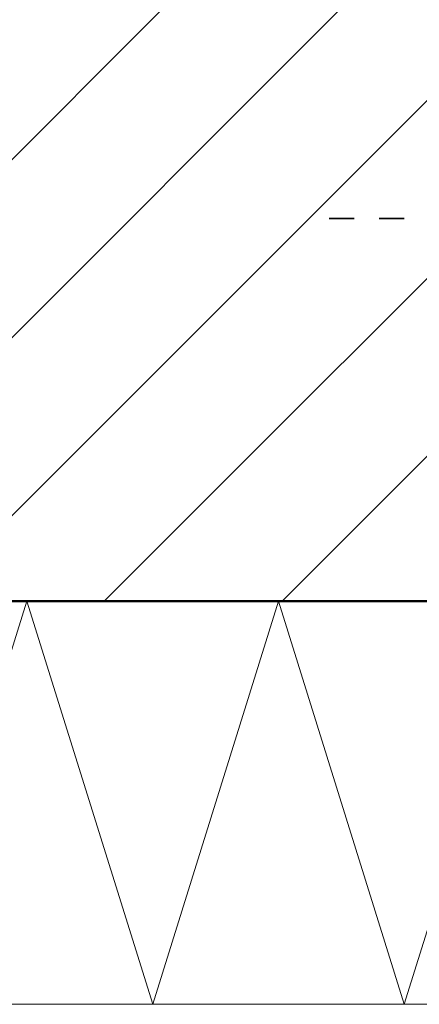
# Model space of a CAD drawing. Units: inches. Extents: x 23 to 186, y -205 to -87.
# Drawn here: x 112 to 128, y -175 to -136 of the extents above; entities that cross this region are included whole.
import ezdxf

# ---------------------------------------------------------------- set-up
doc = ezdxf.new("R2010")
doc.units = ezdxf.units.IN
doc.header["$MEASUREMENT"] = 0
doc.layers.add('Ebene 1', color=7, linetype='Continuous')

# ---------------------------------------------------------------- blocks, each defined once
blk = doc.blocks.new('block 2')
at = {"layer": 'Ebene 1', "color": 179, "lineweight": 18, "true_color": 0x1a171b}
for points in [[(94.174, -159.156), (134.306, -119.003)], [(101.244, -159.156), (134.306, -126.072)], [(108.313, -159.156), (134.306, -133.163)], [(115.383, -159.156), (134.306, -140.233)], [(122.452, -159.156), (134.306, -147.302)]]:
    blk.add_lwpolyline(points, dxfattribs=at)
blk = doc.blocks.new('block 5')
at = {"layer": 'Ebene 1', "color": 179, "lineweight": 50, "true_color": 0x1a171b}
blk.add_lwpolyline([(134.306, -159.156), (22.821, -159.156)], dxfattribs=at)
blk = doc.blocks.new('block 8')
at = {"layer": 'Ebene 1', "color": 179, "lineweight": 18, "true_color": 0x1a171b}
for points in [[(107.318, -175.158), (112.314, -159.156)], [(112.314, -159.156), (117.309, -175.158), (122.304, -159.156)], [(122.304, -159.156), (127.3, -175.158), (132.316, -159.156)], [(103.403, -175.158), (141.502, -175.158)]]:
    blk.add_lwpolyline(points, dxfattribs=at)

msp = doc.modelspace()

# ---------------------------------------------------------------- linework, layer by layer
at = {"layer": 'Ebene 1', "color": 179, "lineweight": 35, "true_color": 0x1a171b}
for points in [[(124.316, -143.958), (125.31, -143.958)], [(126.305, -143.958), (127.3, -143.958)]]:
    msp.add_lwpolyline(points, dxfattribs=at)

# ---------------------------------------------------------------- block references
at = {"layer": 'Ebene 1'}
for name in ['block 2', 'block 5', 'block 8']:
    msp.add_blockref(name, (0, 0), dxfattribs=at)

doc.saveas('drawing.dxf')
